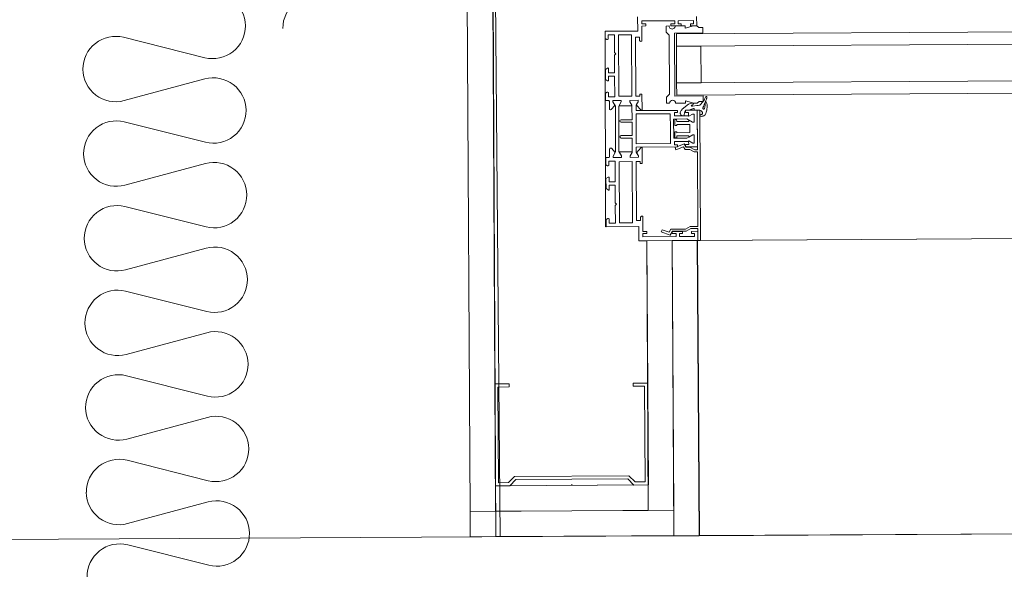
# Model space of a CAD drawing. Units: millimetres. Extents: x 0 to 84150, y 0 to 59010.
# Drawn here: x 53234 to 55170, y 43198 to 44284 of the extents above; entities that cross this region are included whole.
import ezdxf

# ---------------------------------------------------------------- set-up
doc = ezdxf.new("R2010")
doc.units = ezdxf.units.MM
doc.linetypes.add('AUSGEZOGEN', pattern=[0, 0])
doc.layers.add('3', color=171, linetype='AUSGEZOGEN', lineweight=15)

msp = doc.modelspace()

# ---------------------------------------------------------------- linework, layer by layer
at = {"layer": '3', "linetype": 'AUSGEZOGEN'}
for p, q in [((54169.32, 43368.1), (54154.98, 46042.4)), ((54119.6, 43317.8), (54107.48, 45496.37)), ((54107.48, 45496.37), (54119.6, 43317.8)), ((54157.48, 45496.65), (54169.6, 43318.1)), ((54169.6, 43318.1), (54157.48, 45496.65)), ((54159.32, 45496.5), (54178.47, 43268.12)), ((54159.32, 45496.5), (54169.88, 43268.1)), ((54448.68, 44289.5), (54448.85, 44261.13)), ((54448.77, 44289.5), (54448.92, 44261.5)), ((60395.33, 44289.13), (54524.98, 44255.92)), ((54528.4, 44281.93), (54558.4, 44282.1)), ((54558.4, 44282.1), (54558.45, 44276.1)), ((54564.85, 44272.12), (54564.77, 44290.12)), ((54456.8, 44281.53), (54522, 44281.9)), ((54456.85, 44275.52), (54456.8, 44281.53)), ((54464.85, 44275.57), (54456.85, 44275.52)), ((54456.88, 44271.53), (54464.88, 44271.58)), ((54457.05, 44241.45), (54456.88, 44271.53)), ((54464.88, 44271.58), (54464.85, 44275.57)), ((54510.52, 44271.58), (54504.88, 44271.53)), ((54504.88, 44271.53), (54504.93, 44259.53)), ((54522.05, 44275.9), (54514.05, 44275.85)), ((54514.05, 44275.85), (54514.08, 44271.85)), ((54514.08, 44271.85), (54534.48, 44271.98)), ((54522, 44281.9), (54522.05, 44275.9)), ((54541.98, 44271.72), (54522.52, 44271.65)), ((54525.07, 44231.93), (60395.33, 44265.12)), ((54528.45, 44275.92), (54528.4, 44281.93)), ((54534.45, 44275.97), (54528.45, 44275.92)), ((54534.48, 44271.98), (54534.45, 44275.97)), ((54542, 44267.2), (54541.98, 44271.72)), ((54558.25, 44271.85), (54542, 44267.2)), ((54558.45, 44276.1), (54552.45, 44276.05)), ((54552.45, 44276.05), (54552.45, 44272.05)), ((54552.45, 44272.05), (54564.85, 44272.12)), ((54564.8, 44271.85), (54558.25, 44271.85)), ((54568.87, 44268.9), (54564.8, 44271.85)), ((54576.88, 44268.92), (54568.87, 44268.9)), ((54576.93, 44257.92), (54576.88, 44268.92)), ((53438.37, 44249.32), (53597.8, 44209.3)), ((54385.6, 43877.12), (54384.85, 44261.13)), ((54448.85, 44261.13), (54384.85, 44261.13)), ((54448.92, 44261.5), (54384.93, 44261.13)), ((54384.93, 44261.13), (54385, 44246.85)), ((54385, 44246.85), (54388, 44245.12)), ((54388, 44245.12), (54389.65, 44245.12)), ((54389.65, 44245.12), (54391, 44245.97)), ((54390.97, 44253.98), (54402.97, 44254)), ((54391, 44245.97), (54390.97, 44253.98)), ((54402.97, 44254), (54403.18, 44219.32)), ((54410.97, 44254.05), (54436.77, 44254.2)), ((54411.65, 44133.58), (54410.97, 44254.05)), ((54436.77, 44254.2), (54437.45, 44133.73)), ((54444.8, 44249.38), (54452.6, 44249.4)), ((54445.45, 44133.77), (54444.8, 44249.38)), ((54452.6, 44249.4), (54452.65, 44242.92)), ((54510.97, 44253.58), (54504.93, 44259.53)), ((54510.97, 44253.58), (54511.6, 44137.78)), ((54520.97, 44257.6), (54576.93, 44257.92)), ((54521.65, 44133.8), (54520.97, 44257.6)), ((54524.98, 44255.92), (54525.07, 44231.93)), ((54454.32, 44241.4), (54457.05, 44241.45)), ((54525.07, 44231.93), (54573.07, 44232.2)), ((54525.47, 44159.93), (54525.07, 44231.93)), ((54573.07, 44232.2), (54573.47, 44160.2)), ((54403.18, 44219.32), (54405.68, 44216.85)), ((54405.68, 44216.85), (54403.18, 44214.32)), ((54403.18, 44214.32), (54403.37, 44179.6)), ((54389.48, 44188.98), (54385.33, 44186.25)), ((54385.33, 44186.25), (54385.45, 44166.4)), ((54391.37, 44179.58), (54391.32, 44187.97)), ((60395.73, 44193.12), (54525.47, 44159.93)), ((53598.12, 44167.5), (53439.38, 44124.9)), ((54385.45, 44166.4), (54389.6, 44163.73)), ((54403.37, 44179.6), (54391.37, 44179.58)), ((54391.4, 44173.18), (54403.4, 44173.2)), ((54391.44, 44164.76), (54391.4, 44173.18)), ((54403.4, 44173.2), (54403.65, 44132.7)), ((54525.6, 44135.92), (60395.73, 44169.13)), ((54573.47, 44160.2), (54525.47, 44159.93)), ((54525.6, 44135.92), (54525.47, 44159.93)), ((54388.58, 44141.45), (54385.6, 44139.72)), ((54385.6, 44139.72), (54385.68, 44125.12)), ((54390.2, 44141.45), (54388.58, 44141.45)), ((54391.6, 44140.7), (54390.2, 44141.45)), ((54391.65, 44132.65), (54391.6, 44140.7)), ((54403.65, 44132.7), (54391.65, 44132.65)), ((54411.65, 44133.58), (54437.45, 44133.73)), ((54453.25, 44133.8), (54445.45, 44133.77)), ((54457.2, 44137.45), (54453.2, 44137.4)), ((54453.2, 44137.4), (54453.25, 44133.8)), ((54457.38, 44106.77), (54457.2, 44137.45)), ((54511.6, 44137.78), (54505.65, 44131.72)), ((54505.65, 44131.72), (54505.73, 44119.72)), ((54577.65, 44134.13), (54521.65, 44133.8)), ((54577.67, 44123.12), (54577.65, 44134.13)), ((54579.25, 44125.9), (54580.2, 44127.78)), ((54580.2, 44127.78), (54581.67, 44130.7)), ((54581.67, 44130.7), (54582.8, 44132.8)), ((54582.8, 44132.8), (54583.45, 44133.25)), ((54583.98, 44127.7), (54582.8, 44124.85)), ((54583.45, 44133.25), (54583.92, 44133.33)), ((54583.92, 44133.33), (54584.45, 44133.3)), ((54584.4, 44129.13), (54583.98, 44127.7)), ((54584.58, 44129.85), (54584.4, 44129.13)), ((54584.45, 44133.3), (54584.8, 44133)), ((54584.67, 44130.52), (54584.58, 44129.85)), ((54584.77, 44131.2), (54584.67, 44130.52)), ((54584.93, 44131.98), (54584.77, 44131.2)), ((54584.8, 44133), (54584.93, 44132.7)), ((54584.93, 44132.7), (54584.93, 44131.98)), ((54385.68, 44125.12), (54392.45, 44125.17)), ((54392.45, 44125.17), (54393.18, 44123.25)), ((54393.18, 44123.25), (54393.25, 44108.5)), ((54396.77, 44107.17), (54404.08, 44115.52)), ((54400.07, 44125.2), (54416.27, 44125.3)), ((54400.07, 44125.2), (54416.27, 44125.3)), ((54400.12, 44122.33), (54400.07, 44125.2)), ((54400.12, 44122.33), (54400.07, 44125.2)), ((54405.07, 44113.85), (54400.12, 44122.33)), ((54404.08, 44115.52), (54400.12, 44122.33)), ((54405.57, 44024.6), (54405.07, 44113.85)), ((54416.32, 44122.4), (54411.48, 44113.9)), ((54411.48, 44113.9), (54411.98, 44024.65)), ((54416.32, 44122.4), (54412.4, 44115.57)), ((54413.2, 44114.5), (54436.67, 44114.6)), ((54416.27, 44125.3), (54416.32, 44122.4)), ((54416.27, 44125.3), (54416.32, 44122.4)), ((54433.45, 44125.38), (54449.65, 44125.5)), ((54433.45, 44125.38), (54449.65, 44125.5)), ((54433.47, 44122.5), (54433.45, 44125.38)), ((54433.47, 44122.5), (54433.45, 44125.38)), ((54437.6, 44115.4), (54433.47, 44122.5)), ((54437.38, 44115.8), (54433.47, 44122.5)), ((54437.78, 44087.4), (54437.6, 44115.4)), ((54449.67, 44122.6), (54445.6, 44115.45)), ((54445.6, 44115.45), (54445.68, 44105.2)), ((54449.67, 44122.6), (54446.13, 44116.37)), ((54446.13, 44116.37), (54455.45, 44106)), ((54449.65, 44125.5), (54449.67, 44122.6)), ((54449.65, 44125.5), (54449.67, 44122.6)), ((54505.73, 44119.72), (54511.37, 44119.77)), ((54523.37, 44119.85), (54542.8, 44119.93)), ((54535.57, 44106.93), (54536.58, 44107.92)), ((54536.58, 44107.92), (54548.87, 44118.05)), ((54542.8, 44124.45), (54559.08, 44120.05)), ((54542.8, 44119.93), (54542.8, 44124.45)), ((54548.87, 44118.05), (54554.4, 44120.05)), ((54554.4, 44107.92), (54553.4, 44107.65)), ((54554.4, 44115.33), (54554.27, 44115.12)), ((54554.27, 44115.12), (54554.4, 44114.45)), ((54554.4, 44120.05), (54558, 44120.05)), ((54555.4, 44115.85), (54554.4, 44115.33)), ((54554.4, 44114.45), (54555.17, 44114.13)), ((54555.4, 44108.12), (54554.4, 44107.92)), ((54555.17, 44114.13), (54556.4, 44114.13)), ((54556.4, 44116.05), (54555.4, 44115.85)), ((54556.4, 44108.52), (54555.4, 44108.12)), ((54557.57, 44117.05), (54556.4, 44116.05)), ((54556.4, 44114.13), (54565.4, 44115.12)), ((54557.4, 44108.98), (54556.4, 44108.52)), ((54558.4, 44109.13), (54557.4, 44108.98)), ((54558.33, 44118.05), (54557.57, 44117.05)), ((54558, 44120.05), (54558.33, 44119.53)), ((54558.33, 44119.53), (54558.4, 44119)), ((54558.4, 44119), (54558.33, 44118.05)), ((54559.72, 44109.13), (54558.4, 44109.13)), ((54559.08, 44120.05), (54565.65, 44120.1)), ((54559.8, 44108.12), (54559.72, 44109.13)), ((54560.2, 44107.12), (54559.8, 44108.12)), ((54565.4, 44115.12), (54568, 44115.57)), ((54565.65, 44120.1), (54569.67, 44123.1)), ((54568, 44115.57), (54570.73, 44116.18)), ((54569.67, 44123.1), (54577.67, 44123.12)), ((54570.73, 44116.18), (54577.67, 44123.4)), ((54576.98, 44110.57), (54576.93, 44109.9)), ((54576.93, 44109.9), (54577, 44109.3)), ((54577.05, 44111), (54576.98, 44110.57)), ((54577, 44109.3), (54577.25, 44108.9)), ((54577.25, 44111.6), (54577.05, 44111)), ((54577.57, 44112.25), (54577.25, 44111.6)), ((54577.25, 44108.9), (54577.57, 44108.52)), ((54577.85, 44112.73), (54577.57, 44112.25)), ((54577.57, 44108.52), (54578, 44108.33)), ((54577.67, 44123.4), (54578.33, 44124.38)), ((54578.07, 44113.3), (54577.85, 44112.73)), ((54578, 44108.33), (54578.45, 44108.2)), ((54578.73, 44114.7), (54578.07, 44113.3)), ((54578.33, 44124.38), (54579.25, 44125.9)), ((54578.45, 44108.2), (54579.08, 44108.37)), ((54579.77, 44117), (54578.73, 44114.7)), ((54579.08, 44108.37), (54579.6, 44108.8)), ((54579.6, 44108.8), (54580.07, 44109.5)), ((54580.73, 44119.58), (54579.77, 44117)), ((54580.07, 44109.5), (54580.33, 44110.38)), ((54580.33, 44110.38), (54580.52, 44111.18)), ((54580.52, 44111.18), (54580.68, 44112)), ((54580.68, 44112), (54580.87, 44113.25)), ((54581.72, 44122.1), (54580.73, 44119.58)), ((54580.87, 44113.25), (54581.2, 44115.52)), ((54581.2, 44115.52), (54581.48, 44117.17)), ((54581.48, 44117.17), (54581.72, 44118.98)), ((54582.8, 44124.85), (54581.72, 44122.1)), ((54581.72, 44118.98), (54581.8, 44120.38)), ((54581.8, 44121.53), (54581.85, 44122.38)), ((54581.8, 44120.38), (54581.8, 44121.53)), ((54581.85, 44122.38), (54582, 44122.6)), ((54582, 44122.6), (54582.33, 44122.65)), ((54582.33, 44122.65), (54582.52, 44122.57)), ((54582.52, 44122.57), (54582.92, 44122.38)), ((54582.92, 44122.38), (54583.52, 44121.6)), ((54583.52, 44121.6), (54584.67, 44119.25)), ((54585.07, 44108.85), (54584.6, 44106.25)), ((54584.67, 44119.25), (54585.12, 44116.7)), ((54585.28, 44111.58), (54585.07, 44108.85)), ((54585.12, 44116.7), (54585.38, 44114.32)), ((54585.38, 44114.32), (54585.28, 44111.58)), ((54445.68, 44105.2), (54526.18, 44105.65)), ((54445.73, 44098.77), (54513, 44099.17)), ((54445.87, 44069.45), (54445.73, 44098.77)), ((54513, 44099.17), (54513.18, 44069.85)), ((54545.38, 44088.9), (54519.45, 44088.73)), ((54519.45, 44088.73), (54519.65, 44051)), ((54520.97, 44101.5), (54521, 44095)), ((54526.98, 44101.5), (54520.97, 44101.5)), ((54521, 44095), (54548.33, 44095.12)), ((54526.18, 44105.65), (54526.98, 44105.65)), ((54526.98, 44105.65), (54526.98, 44101.5)), ((54532.6, 44100.92), (54532.88, 44102.6)), ((54532.6, 44099.93), (54532.6, 44100.92)), ((54532.8, 44098.92), (54532.6, 44099.93)), ((54533.6, 44096.93), (54532.8, 44098.92)), ((54532.88, 44102.6), (54533.58, 44103.92)), ((54533.58, 44103.92), (54534.4, 44105.3)), ((54536.18, 44095.1), (54533.6, 44096.93)), ((54534.4, 44105.3), (54535.57, 44106.93)), ((54539.27, 44095.1), (54536.18, 44095.1)), ((54540.2, 44095.8), (54539.27, 44095.1)), ((54540.47, 44097.6), (54540.2, 44095.8)), ((54540.73, 44099.38), (54540.47, 44098.33)), ((54540.47, 44098.33), (54540.47, 44097.6)), ((54540.8, 44099.93), (54540.73, 44099.38)), ((54540.97, 44100.92), (54540.8, 44099.93)), ((54541.32, 44102.73), (54540.97, 44100.92)), ((54542.73, 44106), (54541.32, 44102.73)), ((54548.6, 44106.45), (54542.73, 44106)), ((54542.73, 44106), (54565.8, 44106.13)), ((54542.73, 44101.6), (54542.73, 44106)), ((54548.73, 44101.65), (54542.73, 44101.6)), ((54556.85, 44082.33), (54545.38, 44088.9)), ((54548.33, 44095.12), (54549.38, 44094.17)), ((54551.4, 44107.12), (54548.6, 44106.45)), ((54548.77, 44094.72), (54548.73, 44101.65)), ((54549.38, 44094.17), (54548.77, 44094.72)), ((54556.85, 44098.52), (54549.38, 44094.17)), ((54549.38, 44094.17), (54556.85, 44098.52)), ((54552.4, 44107.38), (54551.4, 44107.12)), ((54553.4, 44107.65), (54552.4, 44107.38)), ((54559.85, 44098.58), (54556.85, 44098.52)), ((54556.85, 44098.52), (54559.85, 44098.58)), ((54559.93, 44082.38), (54559.85, 44098.58)), ((54559.85, 44098.58), (54559.93, 44082.38)), ((54560.47, 44106.58), (54560.2, 44107.12)), ((54560.78, 44106.1), (54560.47, 44106.58)), ((54570.8, 44106.18), (54560.78, 44106.1)), ((54570.8, 44106.18), (54565.8, 44106.13)), ((54566.2, 44034.13), (54565.8, 44106.13)), ((54566.2, 44028.12), (54565.8, 44106.13)), ((54572.2, 43850.17), (54570.8, 44106.18)), ((54572.38, 44105.8), (54570.8, 44106.18)), ((54570.85, 44096.13), (54571.25, 44096.93)), ((54570.85, 44095.38), (54570.85, 44096.13)), ((54571.58, 44094.6), (54570.85, 44095.38)), ((54571.25, 44096.93), (54571.8, 44097.25)), ((54572.48, 44094.13), (54571.58, 44094.6)), ((54571.8, 44097.25), (54572.38, 44097.33)), ((54573.45, 44104.93), (54572.38, 44105.8)), ((54572.38, 44097.33), (54572.88, 44097.33)), ((54573.47, 44093.85), (54572.48, 44094.13)), ((54572.88, 44097.33), (54573.58, 44097.38)), ((54574.53, 44104), (54573.45, 44104.93)), ((54575.6, 44094.1), (54573.47, 44093.85)), ((54573.58, 44097.38), (54574.17, 44097.5)), ((54574.17, 44097.5), (54574.8, 44097.73)), ((54575.4, 44103.1), (54574.53, 44104)), ((54574.8, 44097.73), (54575.4, 44098.18)), ((54575.85, 44102.12), (54575.4, 44103.1)), ((54575.4, 44098.18), (54575.92, 44099)), ((54577.27, 44094.5), (54575.6, 44094.1)), ((54576.18, 44101.3), (54575.85, 44102.12)), ((54575.92, 44099), (54576.2, 44099.93)), ((54576.2, 44099.93), (54576.18, 44101.3)), ((54578.65, 44094.98), (54577.27, 44094.5)), ((54579.8, 44095.6), (54578.65, 44094.98)), ((54581.37, 44097.25), (54579.8, 44095.6)), ((54582.6, 44099.4), (54581.37, 44097.25)), ((54583.68, 44102.17), (54582.6, 44099.4)), ((54584.6, 44106.25), (54583.68, 44102.17)), ((53439.72, 44083.1), (53599.13, 44043.05)), ((54416.2, 44087.3), (54437.78, 44087.4)), ((54437.8, 44082.6), (54416.2, 44082.5)), ((54437.88, 44069.4), (54437.8, 44082.6)), ((54437.97, 44056.2), (54437.88, 44069.4)), ((54446.05, 44040.12), (54445.87, 44069.45)), ((54513.18, 44069.85), (54513.33, 44040.52)), ((54521.88, 44087.9), (54525.47, 44087.9)), ((54521.98, 44075.9), (54521.88, 44087.9)), ((54525.57, 44075.9), (54521.98, 44075.9)), ((54525.47, 44087.9), (54525.52, 44083.9)), ((54525.52, 44083.9), (54549.13, 44084.05)), ((54551.58, 44078.05), (54525.57, 44077.9)), ((54525.57, 44077.9), (54525.57, 44075.9)), ((54549.08, 44086.77), (54556.85, 44082.33)), ((54549.13, 44084.05), (54549.08, 44086.77)), ((54551.65, 44062.05), (54551.58, 44078.05)), ((54556.85, 44082.33), (54559.93, 44082.38)), ((54559.93, 44082.38), (54556.85, 44082.33)), ((54416.37, 44056.1), (54437.97, 44056.2)), ((54437.97, 44051.4), (54416.4, 44051.3)), ((54438.12, 44023.4), (54437.97, 44051.4)), ((54519.65, 44051), (54545.57, 44051.13)), ((54522, 44063.9), (54525.6, 44063.9)), ((54522.08, 44051.9), (54522, 44063.9)), ((54525.68, 44051.9), (54522.08, 44051.9)), ((54525.6, 44063.9), (54525.65, 44061.9)), ((54525.65, 44061.9), (54551.65, 44062.05)), ((54549.27, 44056.05), (54525.68, 44055.9)), ((54525.68, 44055.9), (54525.68, 44051.9)), ((54545.57, 44051.13), (54556.98, 44057.8)), ((54556.98, 44057.8), (54549.27, 44053.33)), ((54549.27, 44053.33), (54549.27, 44056.05)), ((54560.05, 44057.85), (54556.98, 44057.8)), ((54556.98, 44057.8), (54560.05, 44057.85)), ((54560.17, 44041.65), (54560.05, 44057.85)), ((54560.05, 44057.85), (54560.17, 44041.65)), ((54397.17, 44031.18), (54404.6, 44022.92)), ((54513.33, 44040.52), (54446.05, 44040.12)), ((54526.58, 44034.17), (54446.08, 44033.73)), ((54446.08, 44033.73), (54446.13, 44023.45)), ((54446.65, 44022.57), (54455.85, 44033)), ((54457.8, 44032.25), (54457.97, 44001.6)), ((54548.6, 44044.9), (54521.27, 44044.77)), ((54521.27, 44044.77), (54521.32, 44038.3)), ((54521.32, 44038.3), (54527.33, 44038.33)), ((54540.25, 44039.7), (54522.38, 44033.05)), ((54522.38, 44033.05), (54524.05, 44028.52)), ((54524.05, 44028.52), (54538.92, 44034.05)), ((54527.38, 44034.17), (54526.58, 44034.17)), ((54527.33, 44038.33), (54527.38, 44034.17)), ((54538.92, 44034.05), (54541.93, 44028.92)), ((54543.85, 44033.52), (54540.25, 44039.7)), ((54543.07, 44038.4), (54549.08, 44038.45)), ((54543.12, 44034), (54543.07, 44038.4)), ((54566.2, 44034.13), (54543.12, 44034)), ((54551.53, 44033.6), (54543.85, 44033.52)), ((54549.65, 44045.9), (54548.6, 44044.9)), ((54549.05, 44045.33), (54549.65, 44045.9)), ((54549.08, 44038.45), (54549.05, 44045.33)), ((54549.65, 44045.9), (54557.17, 44041.6)), ((54557.17, 44041.6), (54549.65, 44045.9)), ((54561.18, 44028.1), (54551.53, 44033.6)), ((54557.17, 44041.6), (54560.17, 44041.65)), ((54560.17, 44041.65), (54557.17, 44041.6)), ((54386.32, 44013.12), (54393.07, 44013.18)), ((54386.4, 43998.52), (54386.32, 44013.12)), ((54393.07, 44013.18), (54393.77, 44015.1)), ((54393.77, 44015.1), (54393.68, 44029.85)), ((54400.73, 44016.1), (54405.57, 44024.6)), ((54404.6, 44022.92), (54400.73, 44016.1)), ((54400.73, 44016.1), (54400.73, 44013.2)), ((54400.73, 44013.2), (54400.73, 44016.1)), ((54400.73, 44013.2), (54416.93, 44013.3)), ((54416.93, 44013.3), (54400.73, 44013.2)), ((54411.98, 44024.65), (54416.93, 44016.18)), ((54416.93, 44016.18), (54412.92, 44022.97)), ((54413.73, 44024.1), (54437.17, 44024.2)), ((54416.93, 44013.3), (54416.93, 44016.18)), ((54416.93, 44016.18), (54416.93, 44013.3)), ((54434.08, 44016.3), (54438.12, 44023.4)), ((54437.88, 44023), (54434.08, 44016.3)), ((54434.08, 44016.3), (54434.08, 44013.4)), ((54434.08, 44013.4), (54434.08, 44016.3)), ((54434.08, 44013.4), (54450.28, 44013.5)), ((54450.28, 44013.5), (54434.08, 44013.4)), ((54446.13, 44023.45), (54450.28, 44016.37)), ((54450.28, 44016.37), (54446.65, 44022.57)), ((54450.28, 44013.5), (54450.28, 44016.37)), ((54450.28, 44016.37), (54450.28, 44013.5)), ((54541.93, 44028.92), (54551.53, 44028.98)), ((54551.53, 44028.98), (54560.07, 44024.1)), ((54560.07, 44024.1), (54566.25, 44024.13)), ((54566.2, 44028.12), (54561.18, 44028.1)), ((54566.25, 44024.13), (54567.05, 43877.73)), ((53599.44, 44001.25), (53440.73, 43958.65)), ((54389.38, 43996.8), (54386.4, 43998.52)), ((54391, 43996.8), (54389.38, 43996.8)), ((54392.4, 43997.65), (54391, 43996.8)), ((54404.38, 44005.73), (54392.38, 44005.7)), ((54392.38, 44005.7), (54392.4, 43997.65)), ((54404.58, 43965.2), (54404.38, 44005.73)), ((54412.38, 44004.93), (54438.18, 44005.1)), ((54412.38, 44004.93), (54413, 43884.5)), ((54438.8, 43884.6), (54438.18, 44005.1)), ((54453.98, 44005.17), (54446.18, 44005.12)), ((54446.18, 44005.12), (54446.8, 43889.53)), ((54453.98, 44001.58), (54453.98, 44005.17)), ((54457.97, 44001.6), (54453.98, 44001.58)), ((54386.53, 43971.85), (54390.68, 43974.58)), ((54392.52, 43973.58), (54392.57, 43965.17)), ((54386.65, 43952), (54386.53, 43971.85)), ((54392.57, 43965.17), (54404.58, 43965.2)), ((54404.6, 43958.8), (54392.6, 43958.77)), ((54392.6, 43958.77), (54392.65, 43950.38)), ((54404.8, 43924.13), (54404.6, 43958.8)), ((54390.8, 43949.32), (54386.65, 43952)), ((53441.05, 43916.85), (53600.45, 43876.8)), ((54407.33, 43921.65), (54404.8, 43924.13)), ((54404.85, 43919.13), (54407.33, 43921.65)), ((54405, 43884.4), (54404.85, 43919.13)), ((54454.6, 43889.58), (54454.58, 43896.1)), ((54456.25, 43897.6), (54458.98, 43897.6)), ((54458.98, 43897.6), (54459.13, 43867.52)), ((54566.08, 43850.12), (63128.25, 43897.78)), ((63128.25, 43897.78), (54566.08, 43850.12)), ((54566.67, 43850.12), (63128.25, 43897.78)), ((63128.25, 43897.78), (54566.67, 43850.12)), ((63128.25, 43897.97), (54567.2, 43850.12)), ((54385.6, 43877.12), (54451, 43877.5)), ((54386.98, 43891.4), (54389.98, 43893.12)), ((54387.05, 43877.12), (54386.98, 43891.4)), ((54451.05, 43877.5), (54387.05, 43877.12)), ((54389.98, 43893.12), (54391.6, 43893.18)), ((54391.6, 43893.18), (54392.97, 43892.38)), ((54392.97, 43892.38), (54393, 43884.38)), ((54393, 43884.38), (54405, 43884.4)), ((54413, 43884.5), (54438.8, 43884.6)), ((54446.8, 43889.53), (54454.6, 43889.58)), ((54451, 43877.5), (54451.13, 43849.5)), ((54451.2, 43849.5), (54451.05, 43877.5)), ((54552, 43877.65), (54543, 43872.4)), ((54567.05, 43877.73), (54552, 43877.65)), ((54459.13, 43867.52), (54467.12, 43867.57)), ((54467.12, 43863.58), (54459.13, 43863.52)), ((54459.13, 43863.52), (54459.17, 43857.52)), ((54459.17, 43857.52), (54524.38, 43857.9)), ((54467.12, 43867.57), (54467.12, 43863.58)), ((54496.98, 43871.13), (54494.85, 43866.77)), ((54494.85, 43866.77), (54512.88, 43860.33)), ((54510.73, 43866.18), (54496.98, 43871.13)), ((54514.17, 43872.25), (54510.73, 43866.18)), ((54512.88, 43860.33), (54517.4, 43868.25)), ((54543, 43872.4), (54514.17, 43872.25)), ((54516.32, 43867.85), (54536.72, 43867.97)), ((54516.32, 43863.85), (54516.32, 43867.85)), ((54524.32, 43863.9), (54516.32, 43863.85)), ((54517.4, 43868.25), (54544.13, 43868.4)), ((54524.38, 43857.9), (54524.32, 43863.9)), ((54536.72, 43863.98), (54530.73, 43863.92)), ((54530.73, 43863.92), (54530.78, 43857.92)), ((54530.78, 43857.92), (54560.78, 43858.1)), ((54536.72, 43867.97), (54536.72, 43863.98)), ((54544.13, 43868.4), (54553.07, 43873.65)), ((54553.07, 43873.65), (54567.08, 43873.73)), ((54554.72, 43868.05), (54567.12, 43868.12)), ((54554.72, 43864.05), (54554.72, 43868.05)), ((54560.73, 43864.1), (54554.72, 43864.05)), ((54560.78, 43858.1), (54560.73, 43864.1)), ((54567.08, 43873.73), (54567.2, 43850.12)), ((54567.12, 43868.12), (54567.2, 43850.12)), ((54451.13, 43849.5), (54466.67, 43849.38)), ((54567.2, 43850.12), (54451.2, 43849.5)), ((54516.67, 43849.85), (54466.67, 43849.58)), ((54516.67, 43849.85), (54466.67, 43849.58)), ((54469.6, 43319.72), (54466.67, 43849.58)), ((54466.67, 43849.58), (54469.6, 43319.72)), ((54466.67, 43849.38), (54469.88, 43369.7)), ((54566.67, 43850.12), (54516.67, 43849.85)), ((54566.67, 43850.12), (54516.67, 43849.85)), ((54516.67, 43849.85), (54519.6, 43320)), ((54519.88, 43269.65), (54516.67, 43849.85)), ((54516.67, 43849.85), (54519.6, 43320)), ((54516.67, 43849.85), (54519.88, 43269.65)), ((54566.08, 43850.12), (54569.88, 43269.93)), ((54566.08, 43850.12), (54569.88, 43269.93)), ((54566.67, 43850.12), (54570.45, 43270.3)), ((54566.67, 43850.12), (54569.88, 43269.93)), ((54566.67, 43850.12), (54570.45, 43270.3)), ((54569.88, 43269.93), (54566.67, 43850.12)), ((54567.2, 43850.12), (54572.2, 43850.17)), ((53600.8, 43835), (53442.05, 43792.4)), ((53442.38, 43750.6), (53601.8, 43710.57)), ((53602.14, 43668.78), (53443.37, 43626.18)), ((53443.73, 43584.38), (53603.12, 43544.32)), ((54168.25, 43568.1), (54196.25, 43568.2)), ((54196.25, 43568.2), (54168.25, 43568.1)), ((54169.32, 43368.1), (54168.25, 43568.1)), ((54168.25, 43568.1), (54169.32, 43368.1)), ((54196.25, 43568.2), (54196.25, 43562.2)), ((54196.25, 43562.2), (54196.25, 43568.2)), ((54440.2, 43569.58), (54468.2, 43569.72)), ((54468.2, 43569.72), (54440.2, 43569.58)), ((54440.25, 43563.58), (54440.2, 43569.58)), ((54440.2, 43569.58), (54440.25, 43563.58)), ((54468.2, 43569.72), (54469.32, 43369.72)), ((54469.32, 43369.72), (54468.2, 43569.72)), ((54196.25, 43562.2), (54174.25, 43562.1)), ((54174.25, 43562.1), (54196.25, 43562.2)), ((54174.25, 43562.1), (54175.33, 43374.1)), ((54175.33, 43374.1), (54174.25, 43562.1)), ((54462.25, 43563.7), (54440.25, 43563.58)), ((54440.25, 43563.58), (54462.25, 43563.7)), ((54463.28, 43375.73), (54462.25, 43563.7)), ((54462.25, 43563.7), (54463.28, 43375.73)), ((53603.49, 43502.55), (53444.72, 43459.93)), ((53445.05, 43418.12), (53604.48, 43378.1)), ((54175.33, 43374.1), (54194.8, 43374.2)), ((54194.8, 43374.2), (54175.33, 43374.1)), ((54194.8, 43374.2), (54206.77, 43386.3)), ((54206.77, 43386.3), (54194.8, 43374.2)), ((54209.27, 43380.3), (54197.33, 43368.25)), ((54197.33, 43368.25), (54209.27, 43380.3)), ((54206.77, 43386.3), (54431.72, 43387.52)), ((54431.72, 43387.52), (54206.77, 43386.3)), ((54429.27, 43381.53), (54209.27, 43380.3)), ((54209.27, 43380.3), (54429.27, 43381.53)), ((54441.32, 43369.58), (54429.27, 43381.53)), ((54429.27, 43381.53), (54441.32, 43369.58)), ((54431.72, 43387.52), (54443.8, 43375.6)), ((54443.8, 43375.6), (54431.72, 43387.52)), ((54443.8, 43375.6), (54463.28, 43375.73)), ((54463.28, 43375.73), (54443.8, 43375.6)), ((54169.32, 43368.1), (54469.32, 43369.72)), ((54469.32, 43369.72), (54169.32, 43368.1)), ((54469.88, 43369.7), (54169.32, 43368.1)), ((54197.33, 43368.25), (54169.32, 43368.1)), ((54169.32, 43368.1), (54197.33, 43368.25)), ((54169.32, 43368.1), (54169.6, 43318.1)), ((54169.32, 43368.1), (54169.6, 43318.1)), ((54319.32, 43370.92), (54319.32, 43368.92)), ((54469.32, 43369.72), (54441.32, 43369.58)), ((54441.32, 43369.58), (54469.32, 43369.72)), ((54469.32, 43369.72), (54469.6, 43319.72)), ((54469.6, 43319.72), (54469.32, 43369.72)), ((53604.79, 43336.29), (53446.05, 43293.7)), ((53099.32, 43261.93), (63128.25, 43318)), ((54119.6, 43317.8), (54519.6, 43320)), ((54119.6, 43317.8), (54519.6, 43320)), ((54169.6, 43318.1), (54119.6, 43317.8)), ((54119.6, 43317.8), (54169.6, 43318.1)), ((54119.88, 43267.8), (54119.6, 43317.8)), ((54119.6, 43317.8), (54119.88, 43267.8)), ((54469.6, 43319.72), (54169.6, 43318.1)), ((54169.6, 43318.1), (54469.6, 43319.72)), ((54519.6, 43320), (54469.6, 43319.72)), ((54469.6, 43319.72), (54519.6, 43320)), ((54519.6, 43320), (54519.88, 43270)), ((54519.88, 43270), (54519.6, 43320)), ((54569.88, 43269.93), (63128.25, 43317.97)), ((63128.25, 43317.97), (54569.88, 43269.93)), ((54570.45, 43270.3), (63128.25, 43318.05)), ((54519.88, 43270), (54119.88, 43267.8)), ((54119.88, 43267.8), (54519.88, 43270)), ((54169.88, 43268.1), (54570.45, 43270.3)), ((54178.47, 43268.12), (54570.45, 43270.3)), ((54569.88, 43269.93), (54519.88, 43269.65)), ((54519.88, 43269.65), (54569.88, 43269.93)), ((53446.4, 43251.9), (53605.8, 43211.85))]:
    msp.add_line(p, q, dxfattribs=at)
for centre, radius, start, end in [((53613.45, 44271.65), 64.28, 0.45458, 104.99358), ((53815.85, 44266.77), 64.58, 75.33546, 180.00046), ((53613.45, 44271.65), 64.28, 255.90971, 0.45471), ((54516.53, 44271.58), 6.01, 180, 0.763), ((53422.73, 44187), 64.25, 75.91185, 180.45485), ((54454.08, 44243), 1.43, 183.20202, 243.97002), ((54454.48, 44243.65), 2.21, 242.15676, 266.09976), ((53422.73, 44187), 64.33, 180.44532, 284.97132), ((54390.12, 44187.92), 1.2, 2.38594, 121.70094), ((53614.8, 44105.4), 64.28, 0.46349, 105.03949), ((54390.25, 44164.72), 1.18, 236.71247, 1.94147), ((54395.25, 44108.5), 2, 180, 319.057), ((54413.25, 44115.33), 0.883, 164.23282, 266.74782), ((54436.65, 44115.45), 0.85, 271.34789, 25.66489), ((54517.38, 44119.8), 5.99, 0.47825, 180.47825), ((53614.8, 44105.4), 64.29, 255.89243, 0.46343), ((54456.27, 44106.77), 1.12, 223.19884, 1.53484), ((53424.05, 44020.78), 64.26, 75.88591, 180.47291), ((54416.2, 44084.9), 2.4, 90, 270), ((54416.37, 44053.7), 2.4, 90, 271.193), ((54395.68, 44029.85), 2, 41.75266, 179.71366), ((54456.67, 44032.25), 1.13, 0, 137.862), ((53424.05, 44020.78), 64.28, 180.4724, 285.0304), ((54413.73, 44023.25), 0.85, 90, 199.29), ((54437.17, 44023.37), 0.801, 332.47477, 87.85277), ((53616.13, 43939.17), 64.27, 0.47248, 105.05048), ((54391.32, 43973.58), 1.2, 0, 122.361), ((53616.13, 43939.17), 64.31, 255.88813, 0.47213), ((54391.45, 43950.38), 1.24, 238.48306, 359.53806), ((53425.38, 43854.5), 64.29, 75.89243, 180.42743), ((54455.87, 43896.05), 1.35, 117.32389, 177.87889), ((54456.37, 43895.7), 1.9, 93.61388, 125.78288), ((53425.38, 43854.5), 64.3, 180.44553, 285.05153), ((53617.45, 43772.92), 64.32, 0.47211, 105.01011), ((53617.45, 43772.92), 64.28, 255.90971, 0.45471), ((53426.72, 43688.25), 64.29, 75.90107, 180.41907), ((53426.72, 43688.25), 64.27, 180.41899, 285.00499), ((53618.8, 43606.7), 64.27, 0.44573, 105.02173), ((53618.8, 43606.7), 64.32, 255.8903, 0.4723), ((53428.05, 43522), 64.32, 75.8903, 180.4723), ((53428.05, 43522), 64.28, 180.44566, 285.01966), ((53620.12, 43440.45), 64.29, 0.45451, 104.99151), ((53620.12, 43440.45), 64.28, 255.91836, 0.45436), ((53429.4, 43355.78), 64.27, 75.90754, 180.45454), ((53429.4, 43355.78), 64.33, 180.47204, 285.00804), ((53621.48, 43274.2), 64.28, 0.46349, 105.04749), ((53621.48, 43274.2), 64.29, 255.88378, 0.46378), ((53430.73, 43189.53), 64.31, 75.89677, 180.47177)]:
    msp.add_arc(centre, radius, start, end, dxfattribs=at)

doc.saveas('drawing.dxf')
